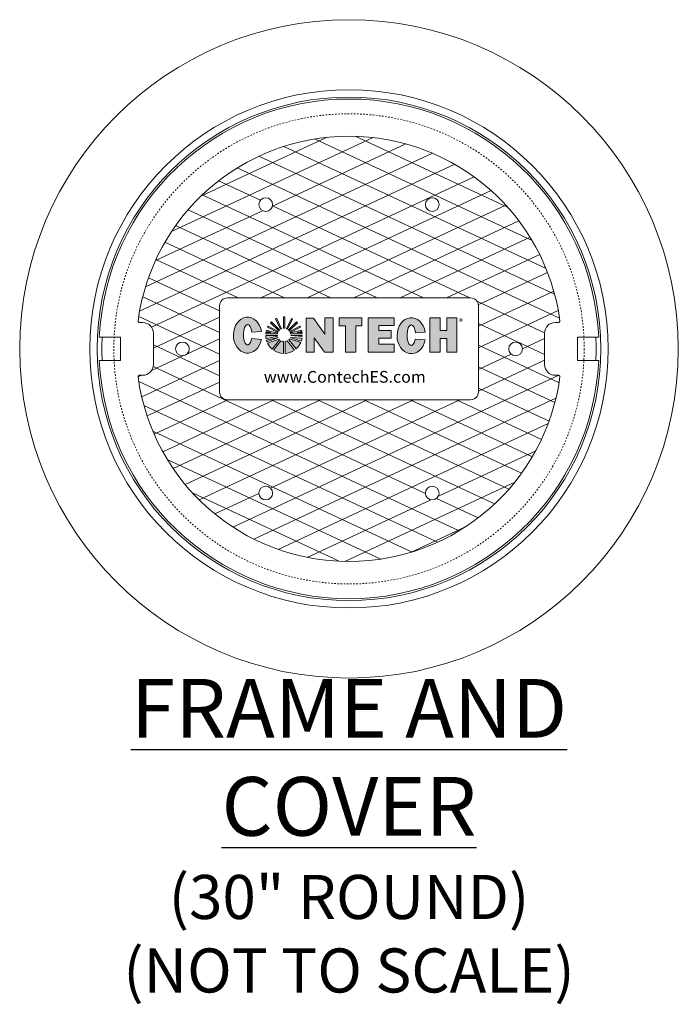
# Model space of a CAD drawing. Units: inches. Extents: x -1986 to 1750, y 189 to 519.
# Drawn here: x 553 to 595, y 369 to 432 of the extents above; entities that cross this region are included whole.
import ezdxf

# ---------------------------------------------------------------- set-up
doc = ezdxf.new("R2010")
doc.units = ezdxf.units.IN
doc.header["$LTSCALE"] = 0.5
doc.header["$MEASUREMENT"] = 0
doc.linetypes.add('HIDDEN2', pattern=[0.1875, 0.125, -0.0625])
for name, color, linetype, lineweight in [('QKT-Access-Mfg Parts', 212, 'Continuous', 18), ('QKT-Hatch-Contract', 8, 'Continuous', 9), ('QKT-Structure-Hidden', 144, 'HIDDEN2', 18), ('QKT-Title', 52, 'Continuous', 30)]:
    doc.layers.add(name, color=color, linetype=linetype, lineweight=lineweight)
doc.styles.add('CES-Text', font='arial.ttf')

# ---------------------------------------------------------------- blocks, each defined once
blk = doc.blocks.new('CES-Logo CONTECH Only Horiz')
h = blk.add_hatch(color=256)
h.dxf.hatch_style = 1
edge = h.paths.add_edge_path()
edge.add_ellipse((-0.8302937434680423, 0.06261056950953815), major_axis=(0, 0.1273485069267687), ratio=0.7912958279376907, start_angle=281.6248195262927, end_angle=616.6072283726669)
edge.add_line((-0.7322638398638656, 0.03311344901208517), (-0.8017830423456404, 0.03833324232276626))
edge.add_ellipse((-0.829882454396364, 0.06585230172417113), major_axis=(0, 0.07259795534509451), ratio=0.4182699376909881, start_angle=283.77968031244905, end_angle=607.7244640479369, ccw=False)
edge.add_line((-0.8003908684682867, 0.08314433859494927), (-0.7315903970339327, 0.0882715785435675))
h.paths.add_polyline_path([(-0.2850756763862159, -0.05680038622072567), (-0.2239916920112159, -0.05680038622072567), (-0.2239916920112159, 0.1846974165136493), (-0.2838085865424658, 0.1846974165136493), (-0.2838085865424659, 0.0700501094795262), (-0.3644848560737158, 0.1844923383886492), (-0.4164465259955908, 0.1844923383886493), (-0.4164465259955908, -0.05680038622072567), (-0.3577246021674658, -0.05680038622072567), (-0.3577246021674658, 0.04490229330570783)])
h.paths.add_polyline_path([(-0.1378281605314889, 0.1299891645605243), (-0.1378281605314892, -0.0568003862207257), (-0.06429300428148921, -0.0568003862207257), (-0.06429300428148899, 0.1299891645605242), (-0.02109476209398908, 0.1299891645605242), (-0.02109476209398919, 0.1846974165136492), (-0.1822934925627391, 0.1846974165136492), (-0.1822934925627391, 0.1299891645605242)])
h.paths.add_polyline_path([(0.0983244836740067, 0.1312635786228466), (0.2084404379001659, 0.1312635786228465), (0.2084404379002076, 0.1846974165136492), (0.02349294062676277, 0.1846974165136492), (0.02349294062676277, -0.0568003862207257), (0.2084404379000186, -0.0568003862207257), (0.2084404379000615, -0.002117769033225816), (0.09832448367400681, -0.002117769033225816), (0.09832448367400681, 0.04178726026364922), (0.1876300211697122, 0.04178726026364921), (0.1876300211697122, 0.09576309034177453), (0.0983244836740067, 0.09576309034177453)])
edge = h.paths.add_edge_path()
edge.add_ellipse((0.3295124946982471, 0.05935779426121313), major_axis=(0, 0.1273485069267687), ratio=0.7912958279376907, start_angle=281.6248195262927, end_angle=616.6072283726669)
edge.add_line((0.4275423983024238, 0.02986067376376014), (0.3580231958206492, 0.03508046707444123))
edge.add_ellipse((0.3299237837699254, 0.0625995264758461), major_axis=(0, 0.07259795534509451), ratio=0.4182699376909881, start_angle=283.77968031244905, end_angle=607.7244640479369, ccw=False)
edge.add_line((0.3594153696980027, 0.07989156334662426), (0.4282158411323569, 0.08501880329524247))
h.paths.add_polyline_path([(0.4604889588788483, -0.0568003862207257), (0.5329328041793993, -0.0568003862207257), (0.5329328041793995, 0.03924575635739921), (0.5805036073163483, 0.03924575635739924), (0.5805036073163485, -0.0568003862207257), (0.6529474526168946, -0.0568003862207257), (0.6529474526168948, 0.1846974165136493), (0.5805036073163488, 0.1846974165136493), (0.5805036073163483, 0.09576309034177453), (0.5329328041793993, 0.09576309034177455), (0.5329328041793993, 0.1846974165136493), (0.4604889588788483, 0.1846974165136492)])
h = blk.add_hatch(color=256)
h.dxf.hatch_style = 1
h.paths.add_polyline_path([(-0.5675058360186839, 0.1923522624263232, 0.01657146979753039), (-0.5760934825030588, 0.1923990480219179), (-0.5760934825030588, 0.1115755628721699, -0.04529619749659435), (-0.5675058360186839, 0.1114474521214685)])
h.paths.add_polyline_path([(-0.5126008521093441, 0.1777721433501655, 0.01640803792195017), (-0.5202658734425311, 0.1814532550253849), (-0.5550458153503842, 0.1083861100761357, -0.04519130884480439), (-0.5473934459285883, 0.1045305304305491)])
h.paths.add_polyline_path([(-0.5410925532183285, 0.09984109765082075, -0.04270284234460236), (-0.5354964101875678, 0.09398682874937411), (-0.4776039434384666, 0.1511054632369125, 0.01667980230280771), (-0.4836980364760529, 0.1572356143930962)])
h.paths.add_polyline_path([(-0.4560275385606319, 0.1196638602390557, 0.01648665120426355), (-0.4600238753990297, 0.127215452052581), (-0.5318939099841564, 0.08884770119490797, -0.04172794765676674), (-0.528367011540164, 0.08176250720305706)])
h.paths.add_polyline_path([(-0.4433026208583024, 0.07289687940427418, 0.01671655099731772), (-0.4442620944073709, 0.08150649854489925), (-0.4795687955608505, 0.08150649854489925), (-0.4457701492822713, 0.08991836377927424, 0.01635956433407668), (-0.4478108116517365, 0.09814712354489918), (-0.52717076390014, 0.07838914726426038, -0.02981192434962243), (-0.5258063796012529, 0.07289687940427417)])
h.paths.add_polyline_path([(-0.4432729532373049, 0.05320557473586514, 0.01580127656148417), (-0.442921424775095, 0.06138686963864948), (-0.5250896427400572, 0.0613868696386495, -0.00979516308157247), (-0.5252366724636474, 0.05953179638173262)])
h.paths.add_polyline_path([(-0.4497667107595374, 0.02127073922239089, 0.03884271093770425), (-0.4448116615095516, 0.04075506660964659), (-0.5285047664322609, 0.04631810757481913, -0.0009160916635992958), (-0.5285706299330004, 0.04615699409579579)])
h.paths.add_polyline_path([(-0.4539485238162109, 0.01052652277325253), (-0.5343803104283801, 0.03587947481014717, -0.03709666832336208), (-0.5389856773663761, 0.03055659967623436), (-0.4871239215354548, -0.0346327338553627, 0.1093930929412369)])
h.paths.add_polyline_path([(-0.564378394612434, -0.06648057199742285, 0.1364282072238483), (-0.4987857050376007, -0.04372469247409133), (-0.549647195665474, 0.02257350360045934, -0.08271619332857212), (-0.5643783946124339, 0.01741227284754004)])
h.paths.add_polyline_path([(-0.647430886487424, -0.04288034382133327, 0.1464633133639569), (-0.5770090098468088, -0.06665736366968794), (-0.5770090098468088, 0.0169258754816328, -0.09802687489921982), (-0.5946843771984316, 0.02220789983311378)])
h.paths.add_polyline_path([(-0.6886813802781108, 0.005434860905507377, 0.1015051469923721), (-0.6566937880342739, -0.03566467744815993), (-0.6041620571490942, 0.02879872892541532, -0.03622718252298462), (-0.6089420262947929, 0.0337388853111108)])
h.paths.add_polyline_path([(-0.6152203079356433, 0.04343543823398338, -0.0202452613039235), (-0.616760768178135, 0.0469583637574154), (-0.6969975662346739, 0.02685922991395112, 0.0222640388761118), (-0.6933033621175986, 0.01593150466007126)])
h.paths.add_polyline_path([(-0.7020891369316165, 0.0613868696386495, 0.04722174170959516), (-0.6995119950978743, 0.03709940391772015), (-0.6194052230612627, 0.056687145434191, -0.02489944102174921), (-0.6199209189666542, 0.0613868696386495)])
h.paths.add_polyline_path([(-0.6192041821054586, 0.0728968794042742, -0.02706615472434934), (-0.617992652189591, 0.07789079366433455), (-0.697089029455042, 0.09853602322779725, 0.01672822859240701), (-0.6991956983729393, 0.09012692669928907), (-0.6650021739093088, 0.08150649854489925), (-0.7007484672993407, 0.08150649854489925, 0.01671655099731775), (-0.701707940848409, 0.07289687940427417)])
h.paths.add_polyline_path([(-0.6167011362738566, 0.08161698796190135, -0.04229358112656894), (-0.6131421577396954, 0.0888056066741051), (-0.6849173516489413, 0.1273364785378233, 0.01646580222403166), (-0.6889170668858875, 0.1197988981877741)])
h.paths.add_polyline_path([(-0.6096475044159306, 0.09382031475428339, -0.04400837535028362), (-0.6038923066995198, 0.09986374114329394), (-0.6611475943710867, 0.157390537019393, 0.01643417578787367), (-0.6671654923283299, 0.151364057538773)])
h.paths.add_polyline_path([(-0.5972091842615295, 0.1047817559326078, -0.04338873960264968), (-0.5898370116489724, 0.1084363824423398), (-0.6244803187212232, 0.1815693528757283, 0.01640804409279309), (-0.6321535255835928, 0.1779053269470339)])
for p, q in [((-0.6671654923283299, 0.151364057538773), (-0.6096475044159306, 0.09382031475428337)), ((-0.6611475943710867, 0.1573905370193931), (-0.6038923066995198, 0.09986374114329394)), ((-0.6321535255835928, 0.1779053269470339), (-0.5972091842615295, 0.1047817559326078)), ((-0.6244803187212232, 0.1815693528757283), (-0.5898370116489724, 0.1084363824423398)), ((-0.5760934825030588, 0.1923990480219179), (-0.5760934825030588, 0.1115755628721699)), ((-0.5675058360186839, 0.1923522624263231), (-0.5675058360186839, 0.1114474521214685)), ((-0.5202658734425311, 0.1814532550253849), (-0.5550458153503842, 0.1083861100761357)), ((-0.5126008521093441, 0.1777721433501654), (-0.5473934459285883, 0.1045305304305491)), ((-0.483698036476053, 0.1572356143930962), (-0.5410925532183285, 0.09984109765082075)), ((-0.4776039434384666, 0.1511054632369125), (-0.5354964101875678, 0.0939868287493741)), ((-0.2239916920112159, 0.1846974165136493), (-0.2838085865424659, 0.1846974165136493)), ((-0.2838085865424659, 0.07005010947952611), (-0.2838085865424659, 0.1846974165136493)), ((-0.1822934925627391, 0.1846974165136492), (-0.1822934925627391, 0.1299891645605242)), ((0.02349294062676269, 0.1846974165136492), (0.2084404379002077, 0.1846974165136492)), ((0.02349294062676269, 0.1846974165136495), (0.02349294062676265, -0.05680038622072567)), ((0.2084404379002077, 0.1846974165136492), (0.2084404379001658, 0.1312635786228465)), ((0.4604889588788487, 0.1846974165136492), (0.5329328041793995, 0.1846974165136493)), ((0.4604889588788487, 0.1846974165136492), (0.4604889588788486, -0.0568003862207257)), ((0.5329328041793994, 0.1846974165136492), (0.5329328041793994, 0.09576309034177456)), ((0.5805036073163486, 0.1846974165136493), (0.5805036073163485, 0.09576309034177453)), ((0.5805036073163486, 0.1846974165136493), (0.6529474526168948, 0.1846974165136493)), ((0.6529474526168948, 0.1846974165136493), (0.6529474526168947, -0.05680038622072572)), ((-0.701707940848409, 0.07289687940427417), (-0.6192041821054586, 0.0728968794042742)), ((-0.7007484672993407, 0.08150649854489925), (-0.6650021739093088, 0.08150649854489925)), ((-0.6991956983729393, 0.09012692669928907), (-0.6650021739093088, 0.08150649854489925)), ((-0.697089029455042, 0.09853602322779725), (-0.617992652189591, 0.07789079366433455)), ((-0.6889170668858875, 0.1197988981877741), (-0.6167011362738566, 0.08161698796190135)), ((-0.6849173516489413, 0.1273364785378233), (-0.6131421577396954, 0.0888056066741051)), ((-0.4600238753990297, 0.127215452052581), (-0.5318939099841564, 0.088847701194908)), ((-0.4560275385606319, 0.1196638602390557), (-0.528367011540164, 0.08176250720305704)), ((-0.4478108116517365, 0.09814712354489921), (-0.52717076390014, 0.07838914726426038)), ((-0.4433026208583024, 0.07289687940427418), (-0.5258063796012529, 0.07289687940427417)), ((-0.4457701492822714, 0.08991836377927423), (-0.4795687955608505, 0.08150649854489925)), ((-0.4442620944073707, 0.08150649854489925), (-0.4795687955608505, 0.08150649854489925)), ((0.09832448367400673, 0.1312635786228466), (0.09832448367400673, 0.09576309034177456)), ((0.09832448367400673, 0.1312635786228466), (0.2084404379001659, 0.1312635786228465)), ((0.1876300211697123, 0.09576309034177453), (0.09832448367400673, 0.09576309034177453)), ((0.1876300211697123, 0.09576309034177455), (0.1876300211697123, 0.04178679493844271)), ((0.5329328041793994, 0.09576309034177455), (0.5805036073163485, 0.09576309034177453)), ((-0.7020891369316165, 0.0613868696386495), (-0.6199209189666542, 0.0613868696386495)), ((-0.6995119950978743, 0.03709940391772015), (-0.6194052230612627, 0.056687145434191)), ((-0.6969975662346739, 0.02685922991395112), (-0.6167607681781351, 0.04695836375741537)), ((-0.6933033621175986, 0.01593150466007123), (-0.6152203079356433, 0.04343543823398337)), ((-0.6886813802781109, 0.005434860905507329), (-0.6089420262947929, 0.0337388853111108)), ((-0.6566937880342739, -0.03566467744815995), (-0.6041620571490942, 0.02879872892541532)), ((-0.647430886487424, -0.04288034382133322), (-0.5946843771984316, 0.02220789983311378)), ((-0.5770090098468088, -0.06665736366968796), (-0.5770090098468088, 0.0169258754816328)), ((-0.564378394612434, -0.06648057199742284), (-0.5643783946124339, 0.01741227284754005)), ((-0.4987857050376007, -0.04372469247409132), (-0.549647195665474, 0.02257350360045934)), ((-0.4871239215354548, -0.03463273385536271), (-0.5389856773663761, 0.03055659967623436)), ((-0.4539485238162109, 0.01052652277325253), (-0.5343803104283801, 0.03587947481014717)), ((-0.4497667107595374, 0.02127073922239087), (-0.5285706299330004, 0.04615699409579581)), ((-0.4448116615095516, 0.04075506660964659), (-0.5285047664322609, 0.04631810757481913)), ((-0.4432729532373048, 0.05320557473586514), (-0.5252366724636474, 0.05953179638173262)), ((-0.442921424775095, 0.06138686963864948), (-0.5250896427400572, 0.0613868696386495)), ((0.1878131266384623, 0.04178726026364921), (0.09832448367400667, 0.04178726026364922)), ((0.0983244836740067, 0.04178726026364922), (0.0983244836740067, -0.002117769033225803)), ((0.5329328041793994, 0.03924575635739921), (0.5805036073163485, 0.03924575635739923)), ((0.5329328041793994, 0.03924575635739921), (0.5329328041793993, -0.0568003862207257)), ((0.5805036073163485, 0.03924575635739923), (0.5805036073163485, -0.0568003862207257)), ((0.02349294062676265, -0.0568003862207257), (0.2084404379000186, -0.0568003862207257)), ((0.0983244836740067, -0.002117769033225803), (0.2084404379000613, -0.002117769033225799)), ((0.2084404379000613, -0.002117769033225803), (0.2084404379000186, -0.0568003862207257)), ((0.4604889588788487, -0.0568003862207257), (0.5329328041793994, -0.05680038622072571)), ((0.5805036073163485, -0.0568003862207257), (0.6529474526168948, -0.0568003862207257))]:
    blk.add_line(p, q)
at = {"lineweight": 5}
for p, q in [((-0.1822934925627391, 0.1846974165136492), (-0.0210947620939891, 0.1846974165136492)), ((-0.0210947620939891, 0.1846974165136492), (-0.0210947620939891, 0.1299891645605242)), ((-0.6650021739093088, 0.08150649854489925), (-0.6650021739093088, 0.08150649854489925)), ((-0.1378281605314891, 0.1299891645605242), (-0.1822934925627391, 0.1299891645605242)), ((-0.1378281605314891, -0.05680038622072568), (-0.1378281605314891, 0.1299891645605242)), ((-0.0210947620939891, 0.1299891645605242), (-0.0642930042814891, 0.1299891645605242)), ((-0.0642930042814891, 0.1299891645605242), (-0.0642930042814891, -0.05680038622072568)), ((-0.0210947620939891, 0.1299891645605242), (-0.0210947620939891, 0.1299891645605242)), ((-0.0642930042814891, -0.05680038622072568), (-0.1378281605314891, -0.05680038622072568)), ((-0.0642930042814891, -0.05680038622072568), (-0.0642930042814891, -0.05680038622072568))]:
    blk.add_line(p, q, dxfattribs=at)
blk.add_lwpolyline([(-0.2239916920112159, 0.1846974165136493), (-0.2239916920112159, -0.05680038622072567), (-0.2850756763862159, -0.05680038622072567), (-0.3577246021674658, 0.04490229330570786), (-0.3577246021674658, -0.05680038622072567), (-0.4164465259955908, -0.05680038622072567)], dxfattribs=at)
blk.add_lwpolyline([(-0.4164465259955908, -0.05680038622072567), (-0.4164465259955908, 0.1844923383886492), (-0.3644848560737158, 0.1844923383886492), (-0.2838085865424659, 0.07005010947952611)])
for points in [[(-0.8003908684682867, 0.08314433859494927), (-0.7315903970339327, 0.0882715785435675)], [(0.3594153696980027, 0.07989156334662424), (0.4282158411323567, 0.08501880329524247)], [(-0.8017830423456404, 0.03833324232276626), (-0.7322638398638656, 0.03311344901208517)], [(0.358023195820649, 0.03508046707444124), (0.4275423983024238, 0.02986067376376014)]]:
    blk.add_lwpolyline(points, close=True)
for centre, radius, start, end in [((-0.5725052808533557, 0.06285654339130752), 0.1295921899539113, 133.1577744703217, 136.9238710926184), ((-0.5725052808533557, 0.06285654339130752), 0.1295921899539113, 113.644844232247, 117.4049535256857), ((-0.5725052808533557, 0.06285654339130752), 0.1295921899539113, 87.7890782684016, 91.58663179279982), ((-0.5725052808533557, 0.06285654339130752), 0.1295921899539113, 62.46738969136713, 66.2274975709336), ((-0.5725052808533557, 0.06285654339130752), 0.1295921899539113, 42.91980656249018, 46.74218120736009), ((-0.5725052808533557, 0.06285654339130752), 0.1295921899539113, 171.7256819104286, 175.5564763879954), ((-0.5725052808533557, 0.06285654339130752), 0.1295921899539113, 164.01884231556, 167.8523123525917), ((-0.5725052808533557, 0.06285654339130752), 0.1295921899539113, 150.1612752369922, 153.9346181436798), ((-0.5725052808533557, 0.06421158337005516), 0.04749970258176022, 163.2626300593894, 169.464221707949), ((-0.5725052808533557, 0.06421158337005516), 0.04749970258176022, 148.8170697331407, 158.5042712976282), ((-0.5725052808533557, 0.06421158337005516), 0.04749970258176022, 131.3596642030629, 141.439137147126), ((-0.5725052808533557, 0.06421158337005516), 0.04749970258176022, 111.4002488253677, 121.3379823816537), ((-0.5725052808533557, 0.06421158337005516), 0.04749970258176022, 83.95830700650664, 94.33233970407574), ((-0.5725052808533557, 0.06421158337005516), 0.04749970258176022, 58.08412639643132, 68.434169492404), ((-0.5725052808533557, 0.06421158337005516), 0.04749970258176022, 38.81818968563519, 48.59901791194523), ((-0.5725052808533557, 0.06421158337005516), 0.04749970258176022, 21.68450355781948, 31.24229987133599), ((-0.5725052808533557, 0.06421158337005516), 0.04749970258176022, 10.535778292051, 17.36614505093407), ((-0.5725052808533557, 0.06285654339130752), 0.1295921899539113, 25.99893744618113, 29.77705729038998), ((-0.5725052808533557, 0.06285654339130752), 0.1295921899539113, 12.05338166740872, 15.80238320023016), ((-0.5725052808533557, 0.06285654339130752), 0.1295921899539113, 4.443523612004606, 8.274318089571349), ((-0.5725052808533557, 0.06285654339130752), 0.1295921899539113, 180.649791537747, 191.4641840046347), ((-0.5725052808533557, 0.06285654339130752), 0.1295921899539113, 196.1273822411237, 201.2290812532318), ((-0.5725052808533557, 0.06285654339130752), 0.1295921899539113, 206.3015370169281, 229.4853973160633), ((-0.5725052808533557, 0.06421158337005516), 0.04749970258176022, 183.4092785992542, 189.1146312529565), ((-0.5725052808533557, 0.06421158337005516), 0.04749970258176022, 201.298568362256, 205.9378067137915), ((-0.5725052808533557, 0.06421158337005516), 0.04749970258176022, 219.9063388751883, 228.2053682208765), ((-0.5725052808533557, 0.06421158337005516), 0.04749970258176022, 242.1647178468691, 264.5592738154715), ((-0.5725052808533557, 0.06421158337005516), 0.04749970258176022, 279.8513984866215, 298.7654954572128), ((-0.5725052808533557, 0.06421158337005516), 0.04749970258176022, 314.8845291901962, 323.3825625096476), ((-0.5725052808533557, 0.06421158337005516), 0.04749970258176022, 337.6601851521347, 337.8701378372876), ((-0.5725052808533557, 0.06421158337005516), 0.04749970258176022, 354.345907175108, 356.5907214007458), ((-0.5725052808533557, 0.06285654339130752), 0.1295921899539113, 311.2119586928256, 336.1837136522848), ((-0.5725052808533557, 0.06285654339130752), 0.1295921899539113, 341.2827920590801, 350.1804126842538), ((-0.5725052808533557, 0.06285654339130752), 0.1295921899539113, 355.7291239818243, 359.350208462253), ((-0.5725052808533557, 0.06285654339130752), 0.1295921899539113, 234.6784523210964, 268.0083935987905), ((-0.5725052808533557, 0.06285654339130752), 0.1295921899539113, 273.5954483442299, 304.6706406872978)]:
    blk.add_arc(centre, radius, start, end)
for centre, major_axis, ratio, start_param, end_param in [((-0.8302937434680423, 0.06261056950953815), (0, 0.1273485069267687), 0.7912958279376907, 4.915280356068624, 10.76214846642316), ((-0.829882454396364, 0.06585230172417113), (0, 0.07259795534509451), 0.4182699376909881, 4.952889771709167, 10.60681457639181), ((0.3295124946982471, 0.05935779426121313), (0, 0.1273485069267687), 0.7912958279376907, 4.915280356068624, 10.76214846642316), ((0.3299237837699254, 0.0625995264758461), (0, 0.07259795534509451), 0.4182699376909881, 4.952889771709167, 10.60681457639181)]:
    blk.add_ellipse(centre, major_axis=major_axis, ratio=ratio, start_param=start_param, end_param=end_param)
at = {"insert": (0.6655380375574025, 0.1803654636401933), "char_height": 0.05333333333333334, "width": 0.1136405264071527, "attachment_point": 1, "style": 'CES-Text'}
blk.add_mtext('{\\fGill Sans MT|b0|i0|c0|p34;\\H0.83333x;®}', dxfattribs=at)
blk = doc.blocks.new('*U73')
at = {"layer": 'QKT-Hatch-Contract'}
h = blk.add_hatch(dxfattribs=at)
h.set_pattern_fill('ANSI31', color=256, scale=10, angle=160)
h.set_pattern_definition([(205, (0, 0), (0.5282728271758741, -1.132884733795813), [])])
edge = h.paths.add_edge_path()
edge.add_arc((-13.35073031710226, 1.780999999999949), 0.09902706020328375, 172.4015506395019, 270)
edge.add_line((-13.35073031710226, 1.681972939796665), (-13.15604717999936, 1.681972939796726))
edge.add_arc((-13.1560471799994, 1), 0.6819729397967258, 0, 89.9999999999958, ccw=False)
edge.add_line((-12.47407424020268, 1), (-12.47407424020268, -1.000000000000026))
edge.add_arc((-13.1560471799994, -1), 0.6819729397967222, 270, 359.99999999999784, ccw=False)
edge.add_line((-13.1560471799994, -1.681972939796722), (-13.35073031710223, -1.681972939796665))
edge.add_arc((-13.35073031710252, -1.780999999999933), 0.0990270602032679, 89.99999999982836, 187.5984493605098)
edge.add_arc((1.145750161413162e-13, -8.58424442640171e-13), 13.56802706020327, 187.5984493604942, 352.4015506395058)
edge.add_arc((13.35073031710272, -1.78099999999995), 0.09902706020329796, 352.4015506395024, 450.000000000001)
edge.add_line((13.35073031710272, -1.681972939796652), (13.15604718000031, -1.681972939796715))
edge.add_arc((13.15604718000031, -1), 0.6819729397967151, 180, 270, ccw=False)
edge.add_line((12.4740742402036, -1), (12.4740742402036, 1.000000000000021))
edge.add_arc((13.15604718000031, 0.9999999999999999), 0.6819729397967151, 90, 179.9999999999982, ccw=False)
edge.add_line((13.15604718000031, 1.681972939796715), (13.35073031710268, 1.68197293979665))
edge.add_arc((13.35073031710249, 1.78099999999995), 0.09902706020329943, 270.0000000001131, 367.5984493604799)
edge.add_arc((1.215462484536915e-13, -9.099387909827783e-13), 13.56802706020327, 7.598449360501652, 172.4015506394983)
edge = h.paths.add_edge_path(flags=16)
edge.add_arc((7.749999999999856, 2.749999999999629), 0.5000000000003708, 4.217781679471955e-11, 89.99999999998352, ccw=False)
edge.add_line((8.250000000000227, 2.749999999999998), (8.250000000000227, -2.750000000000002))
edge.add_arc((7.749999999999856, -2.749999999999629), 0.5000000000003713, 270.0000000000165, 359.9999999999572, ccw=False)
edge.add_line((7.75, -3.25), (-7.75, -3.25))
edge.add_arc((-7.762342794403597, -2.762342794403597), 0.4878133810626584, 178.5501309849597, 271.44986901504, ccw=False)
edge.add_line((-8.25, -2.749999999999998), (-8.25, 2.750000000000002))
edge.add_arc((-7.797160494746572, 2.797160494746572), 0.4552886225054502, 84.0544245526633, 185.9455754473364, ccw=False)
edge.add_line((-7.75, 3.25), (7.75, 3.25))
edge = h.paths.add_edge_path(flags=16)
edge.add_arc((-5.312499999999545, 9.201519915209701), 0.4375, 0, 360)
edge = h.paths.add_edge_path(flags=0)
edge.add_arc((7.75, 2.75), 0.5000000000000071, 4.774847184307873e-12, 90, ccw=False)
edge.add_line((8.250000000000007, 2.750000000000041), (8.250000000000007, -2.749999999999959))
edge.add_arc((7.75, -2.749999999999998), 0.5000000000000071, -90, 4.490630090003833e-12, ccw=False)
edge.add_line((7.75, -3.250000000000005), (-7.75, -3.25))
edge.add_arc((-7.75, -2.75), 0.5, 180, 270, ccw=False)
edge.add_line((-8.25, -2.75), (-8.250000000000007, 2.75))
edge.add_arc((-7.75, 2.75), 0.5000000000000071, 90, 180, ccw=False)
edge.add_line((-7.75, 3.250000000000007), (7.75, 3.250000000000007))
edge = h.paths.add_edge_path(flags=0)
edge.add_ellipse((-6.465119556019073, 0.8716633042764508), major_axis=(2.196028015700185e-15, 1.146136562340902), ratio=0.7912958279377019, start_angle=-78.37518047370662, end_angle=256.6072283726673, ccw=False)
edge.add_line((-5.576789438112087, 1.102612385582715), (-6.195993681021273, 1.056467226045151))
edge.add_ellipse((-6.461417954373968, 0.9008388942081476), major_axis=(-4.948422564043536e-16, 0.6533815981058263), ratio=0.4182699376910042, start_angle=283.7796803124496, end_angle=607.724464047936)
edge.add_line((-6.208523245917457, 0.6531673595955034), (-5.582850423581483, 0.6061892197993739))
edge = h.paths.add_edge_path(flags=0)
edge.add_arc((-4.145023392486868, 0.8738770692123871), 1.166329709585227, 167.8523123525926, 175.5564763879963, ccw=False)
edge.add_line((-5.285237150163148, 1.119310518984209), (-4.977495429990469, 1.041726665594701))
edge.add_line((-4.977495429990469, 1.041726665594701), (-5.299212070500759, 1.041726665594701))
edge.add_line((-5.299212070500759, 1.041726665594701), (-5.307847332442375, 0.9642400933290705))
edge = h.paths.add_edge_path(flags=0)
edge.add_line((-4.427506625102371, 1.206941848980253), (-4.942804214146474, 1.724683011865145))
edge.add_arc((-4.145023392486904, 0.8738770692123778), 1.166329709585194, 133.1577744703214, 136.9238710926181)
edge.add_line((-4.996965295761662, 1.670444696539565), (-4.479303404550068, 1.152551011479159))
edge.add_arc((-4.145023392486895, 0.8860724290211068), 0.4274973232358398, 131.3596642030631, 141.4391371471262, ccw=False)
edge = h.paths.add_edge_path(flags=0)
edge.add_line((-4.612798733297709, 1.942292354572175), (-4.301008969647445, 1.284095620671666))
edge.add_arc((-4.145023392486899, 0.8860724290211046), 0.4274973232358395, 111.4002488253672, 121.3379823816532)
edge.add_line((-4.367358523160458, 1.251203982084078), (-4.68185759505903, 1.909316121213911))
edge.add_arc((-4.145023392486681, 0.8738770692124842), 1.166329709585203, 113.64484423225869, 117.40495352569761, ccw=False)
edge = h.paths.add_edge_path(flags=0)
edge.add_arc((-4.145023392486895, 0.8738770692123581), 1.166329709585219, 87.78907826840162, 91.58663179279989, ccw=False)
edge.add_line((-4.100028388974848, 2.039338540527516), (-4.100028388974848, 1.311195247783824))
edge.add_arc((-4.145023392486895, 0.8860724290211046), 0.4274973232358412, 83.95830700650663, 94.33233970407572)
edge.add_line((-4.177317207334222, 1.312348244540137), (-4.177317207334224, 2.039759610887868))
edge = h.paths.add_edge_path(flags=0)
edge.add_line((-5.156732029647165, 1.454196485531018), (-4.510755284463952, 1.107418638757554))
edge.add_arc((-4.145023392486894, 0.886072429021107), 0.4274973232358411, 148.8170697331411, 158.5042712976287)
edge.add_line((-4.542786091271402, 1.042721070347719), (-5.192729466779682, 1.386358262380573))
edge.add_arc((-4.145023392486873, 0.8738770692123532), 1.166329709585231, 150.1612752369918, 153.9346181436794, ccw=False)
edge = h.paths.add_edge_path(flags=0)
edge.add_line((-3.811943556494803, 1.154049637434975), (-3.290911355752892, 1.668117347822819))
edge.add_arc((-4.145023392486894, 0.8738770692123852), 1.166329709585194, 42.91980656248984, 46.74218120735983)
edge.add_line((-3.34575819309117, 1.723288708228473), (-3.86230884377165, 1.206738057547994))
edge.add_arc((-4.145023392486899, 0.886072429021103), 0.4274973232358463, 38.81818968563488, 48.59901791194483, ccw=False)
edge = h.paths.add_edge_path(flags=0)
edge.add_arc((-4.145023392486909, 0.873877069212325), 1.166329709585253, 62.467389691367714, 66.22749757093408, ccw=False)
edge.add_line((-3.60588353379079, 1.908117468842097), (-3.919016878163987, 1.248942952565549))
edge.add_arc((-4.145023392486891, 0.8860724290211031), 0.4274973232358411, 58.08412639643166, 68.43416949240441)
edge.add_line((-3.987888202960151, 1.283643169375829), (-3.674868725789477, 1.941247473919073))
edge = h.paths.add_edge_path(flags=0)
edge.add_line((-5.311278097191241, 0.8606500054384529), (-4.571764135506581, 0.8606500054384529))
edge.add_arc((-4.145023392486894, 0.8860724290211042), 0.4274973232358426, 183.4092785992542, 189.1146312529565)
edge.add_line((-4.567122872358056, 0.8183524875983261), (-5.288083820687563, 0.6420628139500887))
edge.add_arc((-4.145023392486894, 0.8738770692123742), 1.166329709585203, 180.649791537747, 191.4641840046346, ccw=False)
h.paths.add_polyline_path([(-2.74049459876701, 1.96859922418845), (-2.272839569470134, 1.96859922418845), (-1.546753143688886, 0.9386191640063419), (-1.546753143688885, 1.97044492731345), (-1.008401092907635, 1.970444927313451), (-1.008401092907635, -0.2030352972959246), (-1.558156952282635, -0.2030352972959237), (-2.211997284313885, 0.7122888184419773), (-2.211997284313886, -0.2030352972959237), (-2.74049459876701, -0.2030352972959246)], flags=0)
edge = h.paths.add_edge_path(flags=0)
edge.add_line((-3.724733281217969, 0.9642400933290745), (-2.982199452531415, 0.9642400933290753))
edge.add_arc((-4.145023392486896, 0.873877069212387), 1.166329709585202, 4.443523612004033, 8.274318089570773)
edge.add_line((-2.99083471447303, 1.041726665594701), (-3.308595024854347, 1.041726665594701))
edge.add_line((-3.308595024854347, 1.041726665594701), (-3.724733281217969, 0.9642400933290745))
edge = h.paths.add_edge_path(flags=0)
edge.add_arc((-4.145023392486895, 0.8738770692123748), 1.166329709585202, 25.998937446181117, 29.77705729039002, ccw=False)
edge.add_line((-3.09672371185238, 1.385142920842108), (-3.747778968668169, 1.044030743518121))
edge.add_arc((-4.14502339248689, 0.8860724290211051), 0.4274973232358373, 21.6845035578196, 31.2422998713361)
edge.add_line((-3.779521054664102, 1.10779748944478), (-3.13269074339796, 1.453107247163836))
edge = h.paths.add_edge_path(flags=0)
edge.add_arc((-4.145023392486895, 0.8860724290210933), 0.4274973232358377, 201.2985683622547, 205.9378067137903)
edge.add_line((-4.529458636227483, 0.6990871227964579), (-5.23220612386508, 0.4515517206312483))
edge.add_arc((-4.1450233924869, 0.8738770692123787), 1.166329709585198, 196.1273822411239, 201.2290812532321, ccw=False)
edge.add_line((-5.265453960918759, 0.5499012479161678), (-4.543322778409908, 0.7307934525073461))
edge = h.paths.add_edge_path(flags=0)
edge.add_line((-3.737012739907952, 1.013670504068951), (-3.022773169672322, 1.191492290594702))
edge.add_arc((-4.14502339248692, 0.8738770692123741), 1.166329709585227, 12.053381667408473, 15.802383200229883, ccw=False)
edge.add_line((-3.004407208347135, 1.117433452704075), (-3.308595024854347, 1.041726665594701))
edge.add_line((-3.308595024854347, 1.041726665594701), (-3.737012739907952, 1.013670504068951))
edge = h.paths.add_edge_path(flags=0)
edge.add_arc((-4.14502339248689, 0.8860724290210978), 0.4274973232358411, 219.906338875187, 228.2053682208755)
edge.add_line((-4.429934379148541, 0.5673567390193446), (-4.902719957115158, -0.01281391834283185))
edge.add_arc((-4.145023392486896, 0.8738770692123781), 1.166329709585203, 206.3015370169282, 229.4853973160634, ccw=False)
edge.add_line((-5.190608287309692, 0.3570819268401735), (-4.47295410145983, 0.6118181464906065))
edge = h.paths.add_edge_path(flags=0)
edge.add_line((-3.718282649467208, 0.8606500054384529), (-2.978768687782548, 0.8606500054384528))
edge.add_arc((-4.145023392486894, 0.8738770692123652), 1.166329709585201, 355.72912398182484, 359.3502084622535, ccw=False)
edge.add_line((-2.981932443942436, 0.7870183513133941), (-3.719605916979519, 0.8439543461262007))
edge.add_arc((-4.145023392486904, 0.8860724290210926), 0.4274973232358503, 354.3459071751096, 356.5907214007474)
edge = h.paths.add_edge_path(flags=0)
edge.add_arc((-4.145023392486896, 0.8860724290211035), 0.4274973232358415, 242.1647178468693, 264.5592738154717)
edge.add_line((-4.185556953427972, 0.4605010580253026), (-4.185556953427972, -0.291748094336584))
edge.add_arc((-4.145023392486896, 0.873877069212375), 1.166329709585202, 234.6784523210965, 268.0083935987906, ccw=False)
edge.add_line((-4.819353843193509, -0.07775491570139259), (-4.344635259592577, 0.5080392771886304))
edge = h.paths.add_edge_path(flags=0)
edge.add_arc((-4.145023392486901, 0.8738770692123805), 1.166329709585209, 341.2827920590799, 350.18041268425367, ccw=False)
edge.add_line((-3.04037626164253, 0.4996048316921256), (-3.755585229488698, 0.72546761679531))
edge.add_line((-3.755585229488698, 0.72546761679531), (-2.995780818392658, 0.6749637781774266))
edge = h.paths.add_edge_path(flags=0)
edge.add_line((-3.801898658662114, 0.6310834519819322), (-3.078012579152592, 0.4029068836498804))
edge.add_arc((-4.145023392486895, 0.8738770692123734), 1.166329709585201, 311.21195869282576, 336.18371365228484, ccw=False)
edge.add_line((-3.376591158625786, -0.003526426007656625), (-3.843346961104078, 0.5831775757767167))
edge.add_arc((-4.145023392486898, 0.8860724290211053), 0.4274973232358453, 314.8845291901964, 323.3825625096477)
edge = h.paths.add_edge_path(flags=16)
edge.add_arc((-10.625, -8.298917109073045e-15), 0.4374999999999982, 0, 360)
edge = h.paths.add_edge_path(flags=0)
edge.add_arc((-4.145023392486898, 0.8860724290211055), 0.4274973232358446, 279.8513984866219, 298.7654954572131)
edge.add_line((-3.93930062579596, 0.5113297110947421), (-3.481547210145099, -0.08535405357621306))
edge.add_arc((-4.145023392486898, 0.8738770692123752), 1.166329709585203, 273.59544834423, 304.6706406872979, ccw=False)
edge.add_line((-4.071881416318599, -0.2901569692861985), (-4.071881416318599, 0.4648786343184674))
h.paths.add_polyline_path([(-0.633117297871344, 1.970444927313451), (0.8176712763474052, 1.970444927313451), (0.8176712763474052, 1.478070659735325), (0.4288870966599045, 1.478070659735326), (0.4288870966599045, -0.2030352972959237), (-0.2329293095900944, -0.2030352972959246), (-0.2329293095900935, 1.478070659735326), (-0.6331172978713449, 1.478070659735326)], flags=0)
h.paths.add_polyline_path([(1.218960600834176, 1.970444927313451), (2.883488076295178, 1.970444927313451), (2.8834880762948, 1.489540386296226), (1.892444488259368, 1.489540386296227), (1.892444488259368, 1.170035991766579), (2.696194325720718, 1.170035991766579), (2.696194325720718, 0.684253521063451), (1.892444488259367, 0.684253521063451), (1.892444488259367, 0.2891082573915753), (2.883488076293856, 0.2891082573915753), (2.883488076293474, -0.2030352972959237), (1.21896060083417, -0.2030352972959237)], flags=0)
edge = h.paths.add_edge_path(flags=16)
edge.add_arc((5.3125, 9.201519915209701), 0.4374999999999964, 0, 360)
edge = h.paths.add_edge_path(flags=0)
edge.add_ellipse((3.973136587477531, 0.8423883270415256), major_axis=(-2.491016853629937e-15, 1.146136562340915), ratio=0.7912958279376929, start_angle=-78.37518047370742, end_angle=256.6072283726668, ccw=False)
edge.add_line((4.861466705384517, 1.073337408347789), (4.242262462475333, 1.027192248810224))
edge.add_ellipse((3.976838189122636, 0.8715639169732223), major_axis=(-1.471330975708842e-15, 0.6533815981058574), ratio=0.4182699376909835, start_angle=283.7796803124489, end_angle=607.724464047937)
edge.add_line((4.229732897579149, 0.6238923823605784), (4.855405719915122, 0.5769142425644489))
edge = h.paths.add_edge_path(flags=16)
edge.add_arc((-5.3125, -9.201519915209701), 0.4375000000000009, 0, 360)
edge = h.paths.add_edge_path(flags=16)
edge.add_arc((10.625, -4.996003610813204e-16), 0.4375, 0, 360)
edge = h.paths.add_edge_path(flags=16)
edge.add_arc((5.3125, -9.201519915209701), 0.4374999999999964, 0, 360)
h.paths.add_polyline_path([(-5.72236389066004, -2.569505789665529), (5.248816191195348, -2.569505789665529), (5.248816191195348, -1.023973729638244), (-5.72236389066004, -1.023973729638244)], flags=0)
h = blk.add_hatch(dxfattribs=at)
h.set_pattern_fill('ANSI31', color=256, scale=10, angle=110)
h.set_pattern_definition([(155, (0, 0), (-0.5282728271758743, -1.132884733795813), [])])
edge = h.paths.add_edge_path()
edge.add_arc((-13.35073031710226, 1.780999999999949), 0.09902706020328375, 172.4015506395019, 270)
edge.add_line((-13.35073031710226, 1.681972939796665), (-13.15604717999936, 1.681972939796726))
edge.add_arc((-13.1560471799994, 1), 0.6819729397967258, 0, 89.9999999999958, ccw=False)
edge.add_line((-12.47407424020268, 1), (-12.47407424020268, -1.000000000000026))
edge.add_arc((-13.1560471799994, -1), 0.6819729397967222, 270, 359.99999999999784, ccw=False)
edge.add_line((-13.1560471799994, -1.681972939796722), (-13.35073031710222, -1.681972939796665))
edge.add_arc((-13.35073031710251, -1.780999999999943), 0.09902706020327723, 89.9999999998335, 187.5984493605103)
edge.add_arc((1.137456292766732e-13, -8.577583088253959e-13), 13.56802706020327, 187.5984493604943, 352.4015506395058)
edge.add_arc((13.35073031710272, -1.780999999999952), 0.09902706020329935, 352.4015506395043, 450)
edge.add_line((13.35073031710272, -1.681972939796653), (13.15604718000031, -1.681972939796715))
edge.add_arc((13.15604718000031, -1), 0.6819729397967151, 180, 269.9999999999994, ccw=False)
edge.add_line((12.4740742402036, -1), (12.4740742402036, 1.000000000000021))
edge.add_arc((13.15604718000031, 1), 0.6819729397967151, 90, 179.9999999999983, ccw=False)
edge.add_line((13.15604718000031, 1.681972939796715), (13.35073031710268, 1.68197293979665))
edge.add_arc((13.35073031710249, 1.78099999999995), 0.09902706020329943, 270.0000000001131, 367.5984493604799)
edge.add_arc((1.215462484536915e-13, -9.099387909827783e-13), 13.56802706020327, 7.598449360501652, 172.4015506394983)
edge = h.paths.add_edge_path(flags=16)
edge.add_arc((-5.312499999999545, 9.201519915209701), 0.4375, 0, 360)
edge = h.paths.add_edge_path(flags=16)
edge.add_arc((7.749999999999856, 2.749999999999629), 0.5000000000003708, 4.217781679471955e-11, 89.99999999998352, ccw=False)
edge.add_line((8.250000000000227, 2.749999999999998), (8.250000000000227, -2.750000000000002))
edge.add_arc((7.749999999999856, -2.749999999999629), 0.5000000000003713, 270.0000000000165, 359.9999999999572, ccw=False)
edge.add_line((7.75, -3.25), (-7.75, -3.25))
edge.add_arc((-7.762342794403598, -2.762342794403598), 0.4878133810626567, 178.5501309849595, 271.4498690150403, ccw=False)
edge.add_line((-8.25, -2.749999999999998), (-8.25, 2.750000000000002))
edge.add_arc((-8.03295984770171, 3.032959847701711), 0.3566128196252051, 37.48947449840091, 232.51052550159892, ccw=False)
edge.add_line((-7.75, 3.25), (7.75, 3.25))
edge = h.paths.add_edge_path(flags=0)
edge.add_arc((7.75, 2.75), 0.5000000000000071, 4.774847184307873e-12, 90, ccw=False)
edge.add_line((8.250000000000007, 2.750000000000041), (8.250000000000007, -2.749999999999959))
edge.add_arc((7.75, -2.749999999999998), 0.5000000000000071, -90, 4.490630090003833e-12, ccw=False)
edge.add_line((7.75, -3.250000000000005), (-7.75, -3.25))
edge.add_arc((-7.75, -2.75), 0.5, 180, 270, ccw=False)
edge.add_line((-8.25, -2.75), (-8.250000000000007, 2.75))
edge.add_arc((-7.75, 2.75), 0.5000000000000071, 90, 180, ccw=False)
edge.add_line((-7.75, 3.250000000000007), (7.75, 3.250000000000007))
edge = h.paths.add_edge_path(flags=0)
edge.add_line((-4.100028388974848, 2.039338540527516), (-4.100028388974848, 1.311195247783824))
edge.add_arc((-4.145023392486895, 0.8860724290211046), 0.4274973232358412, 83.95830700650663, 94.33233970407572)
edge.add_line((-4.177317207334222, 1.312348244540137), (-4.177317207334222, 2.039759610887868))
edge.add_arc((-4.145023392486894, 0.8738770692123847), 1.166329709585193, 87.78907826840162, 91.58663179279989, ccw=False)
edge = h.paths.add_edge_path(flags=0)
edge.add_line((-3.811943556494803, 1.154049637434975), (-3.290911355752892, 1.668117347822819))
edge.add_arc((-4.145023392486894, 0.8738770692123852), 1.166329709585194, 42.91980656248984, 46.74218120735983)
edge.add_line((-3.34575819309117, 1.723288708228473), (-3.86230884377165, 1.206738057547994))
edge.add_arc((-4.145023392486897, 0.886072429021102), 0.4274973232358455, 38.81818968563522, 48.599017911945225, ccw=False)
edge = h.paths.add_edge_path(flags=0)
edge.add_arc((-4.145023392486887, 0.8738770692123783), 1.166329709585196, 62.46738969136737, 66.2274975709339, ccw=False)
edge.add_line((-3.60588353379079, 1.908117468842097), (-3.919016878163987, 1.248942952565549))
edge.add_arc((-4.145023392486896, 0.8860724290211031), 0.4274973232358438, 58.08412639643105, 68.43416949240378)
edge.add_line((-3.987888202960151, 1.283643169375829), (-3.674868725789473, 1.941247473919072))
h.paths.add_polyline_path([(-2.74049459876701, 1.96859922418845), (-2.272839569470135, 1.96859922418845), (-1.546753143688885, 0.9386191640063419), (-1.546753143688885, 1.97044492731345), (-1.008401092907635, 1.97044492731345), (-1.008401092907636, -0.2030352972959237), (-1.558156952282635, -0.2030352972959237), (-2.211997284313885, 0.7122888184419782), (-2.211997284313885, -0.2030352972959228), (-2.74049459876701, -0.2030352972959228)], flags=0)
edge = h.paths.add_edge_path(flags=0)
edge.add_arc((-4.145023392486878, 0.8738770692123877), 1.166329709585217, 167.8523123525925, 175.5564763879963, ccw=False)
edge.add_line((-5.285237150163148, 1.119310518984209), (-4.977495429990472, 1.041726665594702))
edge.add_line((-4.977495429990472, 1.041726665594702), (-5.299212070500759, 1.041726665594701))
edge.add_line((-5.299212070500759, 1.041726665594701), (-5.307847332442375, 0.9642400933290718))
edge = h.paths.add_edge_path(flags=0)
edge.add_line((-4.427506625102371, 1.206941848980253), (-4.942804214146474, 1.724683011865145))
edge.add_arc((-4.145023392486906, 0.8738770692123778), 1.166329709585192, 133.1577744703213, 136.923871092618)
edge.add_line((-4.996965295761662, 1.670444696539565), (-4.479303404550068, 1.152551011479159))
edge.add_arc((-4.145023392486895, 0.8860724290211068), 0.4274973232358398, 131.3596642030631, 141.4391371471262, ccw=False)
edge = h.paths.add_edge_path(flags=0)
edge.add_line((-4.612798733297701, 1.942292354572162), (-4.301008969647445, 1.284095620671666))
edge.add_arc((-4.145023392486899, 0.8860724290211046), 0.4274973232358395, 111.4002488253672, 121.3379823816532)
edge.add_line((-4.367358523160458, 1.251203982084078), (-4.681857595059029, 1.909316121213912))
edge.add_arc((-4.145023392486887, 0.873877069212355), 1.166329709585223, 113.6448442322469, 117.40495352568561, ccw=False)
edge = h.paths.add_edge_path(flags=0)
edge.add_line((-3.724733281217969, 0.9642400933290745), (-2.982199452531415, 0.9642400933290753))
edge.add_arc((-4.145023392486895, 0.8738770692123805), 1.166329709585201, 4.443523612004352, 8.274318089571095)
edge.add_line((-2.99083471447303, 1.041726665594701), (-3.308595024854347, 1.041726665594701))
edge.add_line((-3.308595024854347, 1.041726665594701), (-3.724733281217969, 0.9642400933290745))
edge = h.paths.add_edge_path(flags=0)
edge.add_arc((-4.145023392486928, 0.8738770692123558), 1.166329709585241, 25.998937446181174, 29.777057290390076, ccw=False)
edge.add_line((-3.09672371185238, 1.385142920842108), (-3.747778968668169, 1.044030743518121))
edge.add_arc((-4.145023392486889, 0.8860724290211082), 0.4274973232358354, 21.68450355781925, 31.24229987133578)
edge.add_line((-3.779521054664101, 1.10779748944478), (-3.132690743397961, 1.453107247163838))
edge = h.paths.add_edge_path(flags=0)
edge.add_ellipse((-6.465119556019073, 0.8716633042764508), major_axis=(2.196028015700185e-15, 1.146136562340902), ratio=0.7912958279377019, start_angle=-78.37518047370668, end_angle=256.6072283726672, ccw=False)
edge.add_line((-5.576789438112087, 1.102612385582715), (-6.195993681021273, 1.056467226045151))
edge.add_ellipse((-6.461417954373968, 0.9008388942081476), major_axis=(-4.948422564043536e-16, 0.6533815981058263), ratio=0.4182699376910042, start_angle=283.7796803124496, end_angle=607.724464047936)
edge.add_line((-6.208523245917457, 0.6531673595955025), (-5.582850423581483, 0.606189219799373))
h.paths.add_polyline_path([(-0.6331172978713444, 1.970444927313451), (0.8176712763474052, 1.970444927313451), (0.8176712763474052, 1.478070659735326), (0.428887096659905, 1.478070659735326), (0.4288870966599045, -0.2030352972959237), (-0.2329293095900939, -0.2030352972959246), (-0.2329293095900939, 1.478070659735326), (-0.6331172978713449, 1.478070659735327)], flags=0)
edge = h.paths.add_edge_path(flags=0)
edge.add_arc((-4.145023392486907, 0.8738770692123714), 1.166329709585215, 12.053381667408814, 15.802383200230224, ccw=False)
edge.add_line((-3.004407208347135, 1.117433452704075), (-3.308595024854347, 1.041726665594701))
edge.add_line((-3.308595024854347, 1.041726665594701), (-3.737012739907953, 1.013670504068951))
edge.add_line((-3.737012739907953, 1.013670504068951), (-3.022773169672322, 1.191492290594702))
edge = h.paths.add_edge_path(flags=0)
edge.add_line((-5.156732029647165, 1.454196485531018), (-4.510755284463952, 1.107418638757554))
edge.add_arc((-4.145023392486894, 0.886072429021107), 0.4274973232358411, 148.8170697331411, 158.5042712976287)
edge.add_line((-4.542786091271402, 1.042721070347719), (-5.192729466779681, 1.386358262380573))
edge.add_arc((-4.145023392486858, 0.8738770692123559), 1.166329709585243, 150.1612752369923, 153.9346181436798, ccw=False)
edge = h.paths.add_edge_path(flags=0)
edge.add_arc((-4.145023392486894, 0.8738770692123652), 1.166329709585201, 355.72912398182484, 359.3502084622535, ccw=False)
edge.add_line((-2.981932443942437, 0.7870183513133941), (-3.719605916979519, 0.8439543461262003))
edge.add_arc((-4.145023392486912, 0.8860724290211037), 0.4274973232358599, 354.3459071751081, 356.590721400746)
edge.add_line((-3.718282649467208, 0.8606500054384529), (-2.978768687782549, 0.8606500054384528))
edge = h.paths.add_edge_path(flags=0)
edge.add_arc((-4.145023392486894, 0.8860724290211042), 0.4274973232358426, 183.4092785992542, 189.1146312529565)
edge.add_line((-4.567122872358056, 0.8183524875983261), (-5.288083820687563, 0.6420628139500887))
edge.add_arc((-4.145023392486894, 0.8738770692123742), 1.166329709585203, 180.649791537747, 191.4641840046346, ccw=False)
edge.add_line((-5.311278097191241, 0.8606500054384529), (-4.571764135506581, 0.8606500054384529))
edge = h.paths.add_edge_path(flags=0)
edge.add_arc((-4.145023392486897, 0.8738770692123774), 1.166329709585205, 341.28279205908, 350.1804126842537, ccw=False)
edge.add_line((-3.04037626164253, 0.4996048316921256), (-3.755585229488703, 0.7254676167953109))
edge.add_line((-3.755585229488703, 0.7254676167953109), (-2.995780818392658, 0.6749637781774261))
edge = h.paths.add_edge_path(flags=0)
edge.add_arc((-4.145023392486881, 0.8860724290210973), 0.4274973232358515, 201.2985683622545, 205.9378067137899)
edge.add_line((-4.529458636227483, 0.6990871227964579), (-5.23220612386508, 0.4515517206312483))
edge.add_arc((-4.1450233924869, 0.8738770692123787), 1.166329709585198, 196.1273822411239, 201.2290812532321, ccw=False)
edge.add_line((-5.265453960918759, 0.5499012479161678), (-4.543322778409908, 0.7307934525073464))
edge = h.paths.add_edge_path(flags=0)
edge.add_line((-3.801898658662114, 0.6310834519819322), (-3.078012579152592, 0.4029068836498804))
edge.add_arc((-4.145023392486895, 0.8738770692123734), 1.166329709585201, 311.21195869282576, 336.18371365228484, ccw=False)
edge.add_line((-3.376591158625786, -0.003526426007656625), (-3.843346961104078, 0.583177575776717))
edge.add_arc((-4.1450233924869, 0.8860724290211088), 0.4274973232358489, 314.8845291901962, 323.3825625096475)
edge = h.paths.add_edge_path(flags=0)
edge.add_arc((-4.145023392486896, 0.8860724290211075), 0.4274973232358435, 219.9063388751887, 228.2053682208769)
edge.add_line((-4.42993437914854, 0.5673567390193455), (-4.902719957115158, -0.01281391834283185))
edge.add_arc((-4.145023392486896, 0.8738770692123781), 1.166329709585203, 206.3015370169282, 229.4853973160634, ccw=False)
edge.add_line((-5.190608287309692, 0.3570819268401735), (-4.472954101459829, 0.611818146490605))
edge = h.paths.add_edge_path(flags=0)
edge.add_line((-3.93930062579596, 0.5113297110947421), (-3.481547210145099, -0.08535405357621328))
edge.add_arc((-4.145023392486896, 0.8738770692123754), 1.166329709585202, 273.59544834422996, 304.6706406872978, ccw=False)
edge.add_line((-4.071881416318599, -0.2901569692861976), (-4.071881416318598, 0.4648786343184677))
edge.add_arc((-4.145023392486896, 0.8860724290211041), 0.4274973232358427, 279.8513984866218, 298.765495457213)
edge = h.paths.add_edge_path(flags=0)
edge.add_arc((-4.145023392486892, 0.8860724290211044), 0.427497323235843, 242.1647178468687, 264.5592738154712)
edge.add_line((-4.185556953427972, 0.4605010580253026), (-4.185556953427972, -0.291748094336584))
edge.add_arc((-4.145023392486896, 0.873877069212375), 1.166329709585202, 234.6784523210965, 268.0083935987906, ccw=False)
edge.add_line((-4.819353843193509, -0.07775491570139259), (-4.344635259592577, 0.508039277188632))
h.paths.add_polyline_path([(1.218960600834174, 1.97044492731345), (2.883488076295174, 1.970444927313451), (2.8834880762948, 1.489540386296226), (1.892444488259368, 1.489540386296226), (1.892444488259368, 1.170035991766579), (2.696194325720719, 1.170035991766578), (2.696194325720717, 0.6842535210634502), (1.892444488259367, 0.6842535210634502), (1.892444488259368, 0.2891082573915753), (2.88348807629386, 0.2891082573915762), (2.883488076293474, -0.2030352972959246), (1.21896060083417, -0.2030352972959237)], flags=0)
edge = h.paths.add_edge_path(flags=16)
edge.add_arc((5.3125, 9.201519915209701), 0.4374999999999964, 0, 360)
edge = h.paths.add_edge_path(flags=16)
edge.add_arc((-10.625, -5.495603971894525e-15), 0.4374999999999982, 0, 360)
edge = h.paths.add_edge_path(flags=0)
edge.add_ellipse((3.973136587477531, 0.8423883270415256), major_axis=(-2.491016853629937e-15, 1.146136562340915), ratio=0.7912958279376929, start_angle=-78.37518047370742, end_angle=256.6072283726668, ccw=False)
edge.add_line((4.861466705384517, 1.073337408347791), (4.242262462475332, 1.027192248810225))
edge.add_ellipse((3.976838189122636, 0.8715639169732223), major_axis=(-1.471330975708842e-15, 0.6533815981058574), ratio=0.4182699376909835, start_angle=283.7796803124489, end_angle=607.724464047937)
edge.add_line((4.229732897579148, 0.6238923823605775), (4.855405719915122, 0.5769142425644498))
edge = h.paths.add_edge_path(flags=16)
edge.add_arc((10.625, 4.940492459581947e-15), 0.4375000000000018, 0, 360)
edge = h.paths.add_edge_path(flags=16)
edge.add_arc((-5.3125, -9.201519915209701), 0.4375000000000009, 0, 360)
edge = h.paths.add_edge_path(flags=16)
edge.add_arc((5.3125, -9.201519915209701), 0.4374999999999964, 0, 360)
h.paths.add_polyline_path([(-5.72236389066004, -2.569505789665529), (5.248816191195348, -2.569505789665529), (5.248816191195348, -1.023973729638244), (-5.72236389066004, -1.023973729638244)], flags=0)
at = {"layer": 'QKT-Access-Mfg Parts', "lineweight": 15}
for p, q in [((-15.92234593268176, 0.75), (-14.56513883560638, 0.7500000092691153)), ((-14.56513883560638, 0.7500000092691153), (-14.56513883560638, -0.7500000092693426)), ((14.56513883560683, 0.7500000092691153), (15.92234593268222, 0.75)), ((14.56513883560683, 0.7500000092691153), (14.56513883560683, -0.7500000092693426)), ((-15.92234593268176, -0.75), (-14.56513883560638, -0.7500000092693426)), ((14.56513883560683, -0.7500000092693426), (15.92234593268222, -0.75))]:
    blk.add_line(p, q, dxfattribs=at)
blk.add_lwpolyline([(13.35073031710272, 1.681972939796651, 0.4536119600114923), (13.44888783249858, 1.794094305012947, 0.8754577257116469), (-13.44888783249856, 1.794094305013125, 0.4536119600116281), (-13.35073031710226, 1.681972939796665), (-13.1560471799994, 1.681972939796651, -0.414213562373095), (-12.47407424020268, 1), (-12.47407424020275, -1, -0.414213562373095), (-13.1560471799994, -1.681972939796722), (-13.35073031710226, -1.681972939796651, 0.4536119600115602), (-13.44888783249832, -1.794094305013115, 0.8754577257116468), (13.44888783249858, -1.794094305012953, 0.4536119600116281), (13.35073031710272, -1.681972939796651), (13.15604718000031, -1.681972939796651, -0.414213562373095), (12.4740742402036, -0.9999999999999999), (12.47407424020366, 1, -0.414213562373095), (13.15604718000031, 1.681972939796715)], format="xyb", close=True, dxfattribs=at)
at = {"layer": 'QKT-Access-Mfg Parts'}
blk.add_lwpolyline([(-8.25, -2.75), (-8.25, 2.75, -0.414213562373095), (-7.75, 3.250000000000007), (7.75, 3.25, -0.414213562373095), (8.250000000000007, 2.75), (8.250000000000455, -2.75, -0.414213562373095), (7.75, -3.250000000000007), (-7.75, -3.25, -0.414213562373095)], format="xyb", close=True, dxfattribs=at)
for radius in [21, 16.53199999999993, 16.0619999999999]:
    blk.add_circle((0, 0), radius, dxfattribs=at)
at = {"layer": 'QKT-Access-Mfg Parts', "lineweight": 15}
for centre, radius in [((-5.312499999999545, 9.201519915209701), 0.4375), ((5.3125, 9.201519915209701), 0.4374999999999964), ((-10.625, 0), 0.4374999999999981), ((10.625, 0), 0.4375000000000016), ((-5.3125, -9.201519915209701), 0.4375000000000008), ((5.3125, -9.201519915209701), 0.4374999999999964)]:
    blk.add_circle(centre, radius, dxfattribs=at)
for start, end in [(2.696844786705608, 177.3031552132944), (182.6968447867056, 357.3031552132944)]:
    blk.add_arc((0, 0), 15.94, start, end, dxfattribs=at)
for centre, major_axis, ratio, start_param, end_param in [((-0.737293884578321, 0), (15.02456874639596, 0), 0.9987952167206279, 3.091593372458559, 3.191591934721041), ((0.7372938845787758, 0), (15.02456874639601, 0), 0.9987952167206241, 6.233186026048366, 6.333184588310834)]:
    blk.add_ellipse(centre, major_axis=major_axis, ratio=ratio, start_param=start_param, end_param=end_param, dxfattribs=at)
at = {"layer": 'QKT-Structure-Hidden'}
blk.add_circle((0, 0), 15, dxfattribs=at)
at = {"layer": 'QKT-Hatch-Contract', "xscale": 9, "yscale": 9, "zscale": 9}
blk.add_blockref('CES-Logo CONTECH Only Horiz', (1.007524135193307, 0.3081681786906074), dxfattribs=at)
at = {"layer": 'QKT-Hatch-Contract', "insert": (-0.2684928128974207, -1.785228845600045), "char_height": 0.7500000000000001, "width": 6.689145932447715, "attachment_point": 5, "style": 'CES-Text'}
blk.add_mtext('{\\fArial|b1|i0|c0|p34;www.ContechES.com}', dxfattribs=at)

msp = doc.modelspace()

# ---------------------------------------------------------------- block references
msp.add_blockref('*U73', (574.236131049433, 410.858470551615))

# ---------------------------------------------------------------- texts
at = {"layer": 'QKT-Title', "insert": (574.236131049433, 379.7964705516151), "char_height": 2.666666666666667, "attachment_point": 5, "style": 'CES-Text'}
msp.add_mtext('{\\fArial|b1|i0|c0|p34;\\H1.4063x;\\LFRAME AND COVER\\P\\fArial|b0|i0|c0|p34;\\H0.75x;\\l(30" ROUND)\\P(NOT TO SCALE)}', dxfattribs=at)

doc.saveas('drawing.dxf')
